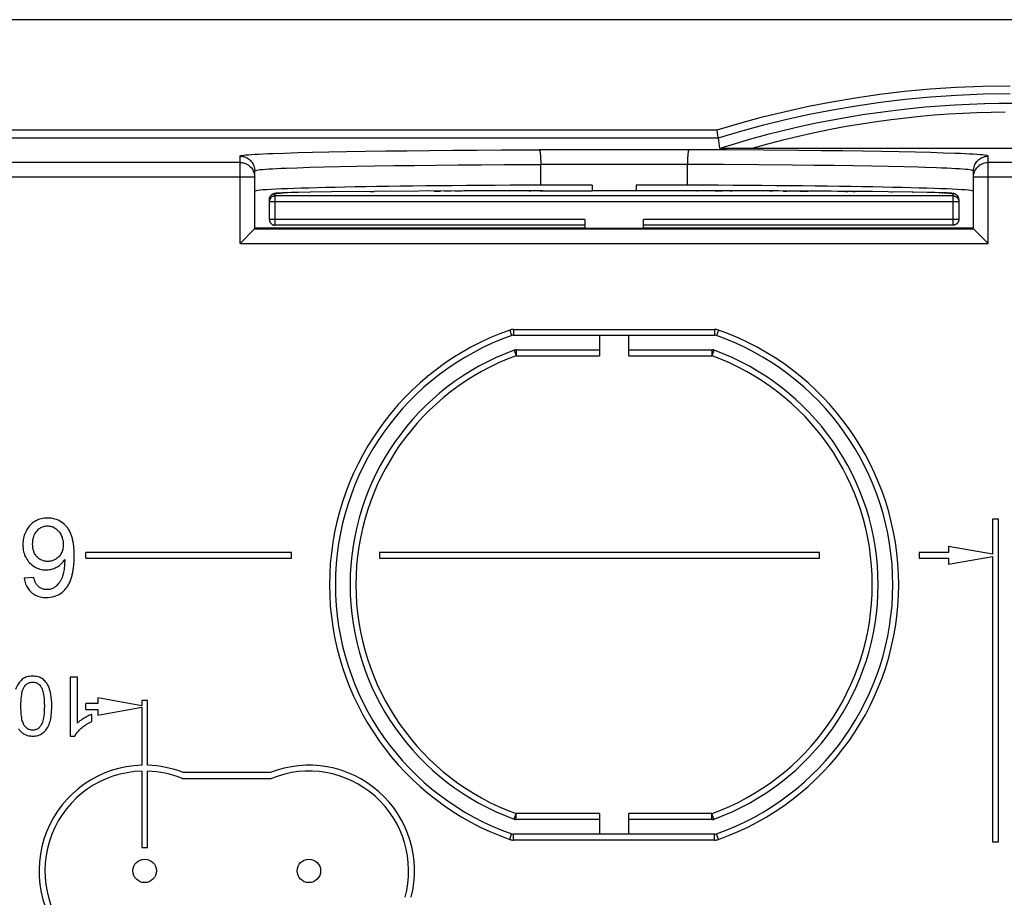
# Model space of a CAD drawing. Units: millimetres. Extents: x -137 to -3, y -4 to 68.
# Drawn here: x -70 to -36, y 38 to 68 of the extents above; entities that cross this region are included whole.
import ezdxf

# ---------------------------------------------------------------- set-up
doc = ezdxf.new("R2010")
doc.units = ezdxf.units.MM
doc.header["$LTSCALE"] = 16.335
doc.layers.get('0').update_dxf_attribs({"linetype": 'CONTINUOUS'})
doc.layers.add('ASSI', color=7, linetype='CONTINUOUS')

msp = doc.modelspace()

# ---------------------------------------------------------------- linework, layer by layer
at = {"color": 7, "linetype": 'CONTINUOUS'}
for p, q in [((-12.858, 68.135), (-126.658, 68.135)), ((-46.233, 64.273), (-46.25, 64.383)), ((-46.222, 64.204), (-46.233, 64.273)), ((-46.15, 63.752), (-46.205, 64.115)), ((-45.998, 63.748), (-46.053, 63.748)), ((-45.859, 63.746), (-45.998, 63.748)), ((-45.543, 63.745), (-45.859, 63.746)), ((-27.457, 63.744), (-45.543, 63.745)), ((-52.258, 62.497), (-52.258, 63.206)), ((-47.258, 62.497), (-47.258, 63.206)), ((-62.008, 61.01), (-62.008, 62.988)), ((-37.508, 61.01), (-37.508, 62.988)), ((-50.508, 62.497), (-52.258, 62.497)), ((-50.508, 62.497), (-50.508, 62.316)), ((-49.008, 62.497), (-49.008, 62.316)), ((-47.258, 62.497), (-49.008, 62.497)), ((-38.208, 62.133), (-61.308, 62.133)), ((-61.291, 62.219), (-61.298, 62.218)), ((-61.283, 62.219), (-61.291, 62.219)), ((-61.275, 62.22), (-61.283, 62.219)), ((-61.267, 62.221), (-61.275, 62.22)), ((-61.258, 62.222), (-61.267, 62.221)), ((-61.249, 62.222), (-61.258, 62.222)), ((-61.234, 62.223), (-61.249, 62.222)), ((-61.219, 62.224), (-61.234, 62.223)), ((-61.201, 62.226), (-61.219, 62.224)), ((-61.177, 62.227), (-61.201, 62.226)), ((-61.149, 62.228), (-61.177, 62.227)), ((-61.111, 62.23), (-61.149, 62.228)), ((-61.06, 62.232), (-61.111, 62.23)), ((-60.993, 62.235), (-61.06, 62.232)), ((-60.892, 62.238), (-60.993, 62.235)), ((-60.748, 62.243), (-60.892, 62.238)), ((-60.51, 62.248), (-60.748, 62.243)), ((-60.117, 62.256), (-60.51, 62.248)), ((-59.387, 62.267), (-60.117, 62.256)), ((-57.935, 62.283), (-59.387, 62.267)), ((-54.884, 62.302), (-57.935, 62.283)), ((-52.185, 62.31), (-54.884, 62.302)), ((-52.185, 62.31), (-50.508, 62.31)), ((-52.185, 62.31), (-52.185, 62.31)), ((-50.508, 62.316), (-49.008, 62.316)), ((-46.923, 62.309), (-49.008, 62.31)), ((-47.331, 62.31), (-47.331, 62.31)), ((-46.676, 62.309), (-46.923, 62.309)), ((-46.314, 62.308), (-46.676, 62.309)), ((-46.078, 62.307), (-46.314, 62.308)), ((-45.733, 62.306), (-46.078, 62.307)), ((-45.508, 62.305), (-45.733, 62.306)), ((-45.179, 62.304), (-45.508, 62.305)), ((-44.966, 62.303), (-45.179, 62.304)), ((-44.654, 62.302), (-44.966, 62.303)), ((-44.452, 62.301), (-44.654, 62.302)), ((-44.157, 62.3), (-44.452, 62.301)), ((-43.872, 62.298), (-44.157, 62.3)), ((-43.688, 62.297), (-43.872, 62.298)), ((-43.419, 62.296), (-43.688, 62.297)), ((-43.16, 62.294), (-43.419, 62.296)), ((-42.911, 62.293), (-43.16, 62.294)), ((-42.671, 62.291), (-42.911, 62.293)), ((-42.365, 62.289), (-42.671, 62.291)), ((-42.146, 62.287), (-42.365, 62.289)), ((-41.868, 62.285), (-42.146, 62.287)), ((-41.606, 62.283), (-41.868, 62.285)), ((-41.299, 62.28), (-41.606, 62.283)), ((-40.96, 62.277), (-41.299, 62.28)), ((-40.415, 62.271), (-40.96, 62.277)), ((-39.565, 62.259), (-40.415, 62.271)), ((-39.093, 62.25), (-39.565, 62.259)), ((-38.822, 62.244), (-39.093, 62.25)), ((-38.657, 62.239), (-38.822, 62.244)), ((-38.548, 62.236), (-38.657, 62.239)), ((-38.467, 62.233), (-38.548, 62.236)), ((-38.417, 62.231), (-38.467, 62.233)), ((-38.373, 62.229), (-38.417, 62.231)), ((-38.341, 62.227), (-38.373, 62.229)), ((-38.32, 62.226), (-38.341, 62.227)), ((-38.301, 62.225), (-38.32, 62.226)), ((-38.283, 62.223), (-38.301, 62.225)), ((-38.272, 62.223), (-38.283, 62.223)), ((-38.261, 62.222), (-38.272, 62.223)), ((-38.252, 62.221), (-38.261, 62.222)), ((-38.242, 62.22), (-38.252, 62.221)), ((-38.234, 62.219), (-38.242, 62.22)), ((-61.508, 61.333), (-61.508, 62.011)), ((-38.008, 62.011), (-38.008, 61.333)), ((-50.758, 61.133), (-61.308, 61.133)), ((-50.758, 61.333), (-50.758, 61.035)), ((-48.758, 61.035), (-48.758, 61.333)), ((-38.208, 61.133), (-48.758, 61.133)), ((-62.508, 60.51), (-62.009, 61.009)), ((-62.009, 61.009), (-62.008, 61.01)), ((-50.758, 61.035), (-62.008, 61.035)), ((-62.008, 61.01), (-37.508, 61.01)), ((-50.758, 61.038), (-48.758, 61.038)), ((-37.508, 61.035), (-48.758, 61.035)), ((-37.5, 61.002), (-37.048, 60.55)), ((-37.048, 60.55), (-37.008, 60.51)), ((-53.182, 57.385), (-46.334, 57.385)), ((-50.258, 57.385), (-50.258, 56.685)), ((-49.258, 56.685), (-49.258, 57.385)), ((-53.095, 56.885), (-50.258, 56.885)), ((-49.258, 56.885), (-46.421, 56.885)), ((-36.658, 51.121), (-36.858, 51.121)), ((-36.858, 51.121), (-36.858, 49.921)), ((-36.658, 40.121), (-36.658, 51.121)), ((-36.858, 49.921), (-38.358, 50.186)), ((-38.358, 50.186), (-38.358, 49.985)), ((-67.758, 49.785), (-67.758, 49.985)), ((-60.758, 49.985), (-67.758, 49.985)), ((-67.758, 49.785), (-60.758, 49.785)), ((-60.758, 49.785), (-60.758, 49.985)), ((-57.758, 49.985), (-57.758, 49.785)), ((-42.758, 49.985), (-57.758, 49.985)), ((-57.758, 49.785), (-42.758, 49.785)), ((-42.758, 49.785), (-42.758, 49.985)), ((-38.358, 49.985), (-39.358, 49.985)), ((-39.358, 49.985), (-39.358, 49.785)), ((-39.358, 49.785), (-38.358, 49.785)), ((-38.358, 49.586), (-36.858, 49.85)), ((-38.358, 49.785), (-38.358, 49.586)), ((-36.858, 49.85), (-36.858, 40.121)), ((-69.537, 49.135), (-69.861, 49.109)), ((-68.295, 45.735), (-68.295, 43.727)), ((-68.049, 45.735), (-68.295, 45.735)), ((-68.049, 44.17), (-68.049, 45.735)), ((-67.358, 45.035), (-67.358, 44.835)), ((-65.858, 44.76), (-67.358, 45.035)), ((-67.758, 44.635), (-67.758, 44.835)), ((-67.358, 44.835), (-67.758, 44.835)), ((-67.758, 44.635), (-67.358, 44.635)), ((-67.358, 44.435), (-65.858, 44.71)), ((-67.358, 44.635), (-67.358, 44.435)), ((-65.858, 44.935), (-65.858, 44.76)), ((-65.658, 44.935), (-65.858, 44.935)), ((-65.858, 44.71), (-65.858, 42.734)), ((-65.658, 42.734), (-65.658, 44.935)), ((-67.558, 44.229), (-67.558, 44.467)), ((-68.295, 43.727), (-68.137, 43.727)), ((-65.858, 42.534), (-65.858, 39.935)), ((-65.658, 39.935), (-65.658, 42.534)), ((-50.258, 41.085), (-50.258, 40.385)), ((-49.258, 40.385), (-49.258, 41.085)), ((-50.258, 40.885), (-53.095, 40.885)), ((-46.421, 40.885), (-49.258, 40.885)), ((-46.334, 40.385), (-53.182, 40.385)), ((-65.858, 39.935), (-65.658, 39.935)), ((-36.858, 40.121), (-36.658, 40.121))]:
    msp.add_line(p, q, dxfattribs=at)
at = {"color": 253, "linetype": 'CONTINUOUS'}
for p, q in [((-93.311, 64.115), (-46.205, 64.115)), ((-93.266, 64.383), (-46.25, 64.383)), ((-62.508, 60.51), (-62.508, 63.488)), ((-61.384, 63.579), (-60.989, 63.593)), ((-60.989, 63.593), (-60.538, 63.606)), ((-60.538, 63.606), (-60.034, 63.619)), ((-60.034, 63.619), (-59.479, 63.632)), ((-59.479, 63.632), (-58.876, 63.643)), ((-58.876, 63.643), (-58.229, 63.654)), ((-58.229, 63.654), (-57.539, 63.664)), ((-57.539, 63.664), (-56.811, 63.673)), ((-56.811, 63.673), (-56.047, 63.681)), ((-56.047, 63.681), (-55.253, 63.688)), ((-55.253, 63.688), (-54.435, 63.695)), ((-54.435, 63.695), (-53.597, 63.7)), ((-47.207, 63.706), (-52.309, 63.706)), ((-45.918, 63.7), (-47.207, 63.706)), ((-44.669, 63.692), (-45.918, 63.7)), ((-43.469, 63.681), (-44.669, 63.692)), ((-42.705, 63.673), (-43.469, 63.681)), ((-41.977, 63.664), (-42.705, 63.673)), ((-41.287, 63.654), (-41.977, 63.664)), ((-40.64, 63.643), (-41.287, 63.654)), ((-40.038, 63.632), (-40.64, 63.643)), ((-39.483, 63.619), (-40.038, 63.632)), ((-38.979, 63.606), (-39.483, 63.619)), ((-38.528, 63.593), (-38.979, 63.606)), ((-37.008, 60.51), (-37.008, 63.488)), ((-62.508, 63.271), (-77.008, 63.271)), ((-60.935, 63.079), (-60.557, 63.093)), ((-60.557, 63.093), (-60.126, 63.106)), ((-60.126, 63.106), (-59.644, 63.119)), ((-59.644, 63.119), (-59.114, 63.131)), ((-59.114, 63.131), (-58.538, 63.143)), ((-58.538, 63.143), (-57.92, 63.154)), ((-57.92, 63.154), (-57.261, 63.164)), ((-57.261, 63.164), (-56.564, 63.173)), ((-56.564, 63.173), (-55.834, 63.181)), ((-55.834, 63.181), (-55.075, 63.188)), ((-55.075, 63.188), (-54.292, 63.194)), ((-54.292, 63.194), (-53.491, 63.2)), ((-47.258, 63.206), (-52.258, 63.206)), ((-46.025, 63.2), (-47.258, 63.205)), ((-44.83, 63.191), (-46.025, 63.2)), ((-43.682, 63.181), (-44.83, 63.191)), ((-42.952, 63.173), (-43.682, 63.181)), ((-42.255, 63.164), (-42.952, 63.173)), ((-41.596, 63.154), (-42.255, 63.164)), ((-40.978, 63.143), (-41.596, 63.154)), ((-40.402, 63.131), (-40.978, 63.143)), ((-39.872, 63.119), (-40.402, 63.131)), ((-26.439, 63.271), (-37.008, 63.271)), ((-62.008, 62.771), (-77.508, 62.771)), ((-26.516, 62.771), (-37.508, 62.771)), ((-61.308, 61.133), (-61.308, 62.211)), ((-61.095, 62.231), (-61.078, 62.232)), ((-61.069, 62.232), (-61.051, 62.233)), ((-60.133, 62.256), (-60.117, 62.256)), ((-58.066, 62.282), (-57.935, 62.283)), ((-55.885, 62.297), (-55.677, 62.298)), ((-55.54, 62.299), (-55.314, 62.3)), ((-55.19, 62.3), (-54.939, 62.302)), ((-52.66, 62.309), (-52.598, 62.309)), ((-52.284, 62.31), (-52.185, 62.31)), ((-46.945, 62.309), (-46.923, 62.309)), ((-46.314, 62.308), (-46.195, 62.307)), ((-46.182, 62.307), (-46.078, 62.307)), ((-45.805, 62.306), (-45.733, 62.306)), ((-44.452, 62.301), (-44.353, 62.301)), ((-43.994, 62.299), (-43.872, 62.298)), ((-43.419, 62.296), (-43.332, 62.295)), ((-43.315, 62.295), (-43.16, 62.294)), ((-41.868, 62.285), (-41.801, 62.285)), ((-41.606, 62.283), (-41.542, 62.282)), ((-40.325, 62.27), (-40.281, 62.269)), ((-39.59, 62.259), (-39.565, 62.259)), ((-38.678, 62.24), (-38.657, 62.239)), ((-38.573, 62.237), (-38.548, 62.236)), ((-38.512, 62.235), (-38.489, 62.234)), ((-38.48, 62.233), (-38.467, 62.233)), ((-38.208, 62.211), (-38.208, 61.133)), ((-38.018, 62.073), (-38.025, 62.093)), ((-61.508, 62.011), (-61.507, 62.032)), ((-38.008, 61.933), (-61.508, 61.933)), ((-61.507, 62.032), (-61.504, 62.053)), ((-61.504, 62.053), (-61.498, 62.073)), ((-38.013, 62.053), (-38.018, 62.073)), ((-38.009, 62.032), (-38.013, 62.053)), ((-38.008, 62.011), (-38.009, 62.032)), ((-50.758, 61.333), (-61.508, 61.333)), ((-38.008, 61.333), (-48.758, 61.333)), ((-62.508, 60.51), (-37.008, 60.51)), ((-53.315, 57.563), (-53.249, 57.374)), ((-53.182, 57.585), (-53.182, 57.385)), ((-53.182, 57.585), (-46.334, 57.585)), ((-46.334, 57.585), (-46.334, 57.385)), ((-46.201, 57.563), (-46.268, 57.374)), ((-53.164, 56.873), (-53.095, 56.685)), ((-53.095, 56.885), (-53.095, 56.685)), ((-46.421, 56.885), (-46.421, 56.685)), ((-46.353, 56.873), (-46.421, 56.685)), ((-53.095, 56.685), (-50.258, 56.685)), ((-49.258, 56.685), (-46.421, 56.685)), ((-53.164, 40.897), (-53.095, 41.085)), ((-50.258, 41.085), (-53.095, 41.085)), ((-53.095, 40.885), (-53.095, 41.085)), ((-46.421, 41.085), (-49.258, 41.085)), ((-46.421, 40.885), (-46.421, 41.085)), ((-46.353, 40.897), (-46.421, 41.085)), ((-53.315, 40.208), (-53.249, 40.397)), ((-53.182, 40.185), (-53.182, 40.385)), ((-46.334, 40.185), (-46.334, 40.385)), ((-46.201, 40.208), (-46.268, 40.397)), ((-46.334, 40.185), (-53.182, 40.185))]:
    msp.add_line(p, q, dxfattribs=at)
for points in [[(-46.25, 64.383), (-45.475, 64.612), (-44.695, 64.821), (-43.911, 65.013), (-43.127, 65.185), (-42.338, 65.338), (-41.532, 65.474), (-40.702, 65.594), (-39.855, 65.696), (-38.987, 65.776), (-38.098, 65.834), (-37.188, 65.871), (-36.258, 65.886)], [(-46.205, 64.115), (-45.434, 64.343), (-44.657, 64.553), (-43.876, 64.744), (-43.095, 64.916), (-42.311, 65.069), (-41.508, 65.206), (-40.682, 65.325), (-39.839, 65.426), (-38.975, 65.508), (-38.089, 65.567), (-37.183, 65.605), (-36.258, 65.617)], [(-36.132, 65.278), (-36.634, 65.276), (-37.137, 65.266), (-37.639, 65.249), (-38.143, 65.224), (-38.649, 65.191), (-39.155, 65.15), (-39.664, 65.101), (-40.172, 65.044), (-40.683, 64.979), (-41.207, 64.903), (-41.751, 64.815), (-42.308, 64.716), (-42.869, 64.606), (-43.436, 64.484), (-44.006, 64.351), (-44.564, 64.21), (-45.105, 64.064), (-45.634, 63.911), (-46.15, 63.752)], [(-36.424, 64.985), (-36.906, 64.979), (-37.389, 64.965), (-37.873, 64.944), (-38.358, 64.916), (-38.844, 64.88), (-39.329, 64.837), (-39.816, 64.786), (-40.31, 64.726), (-40.813, 64.658), (-41.323, 64.58), (-41.844, 64.491), (-42.381, 64.39), (-42.928, 64.278), (-43.471, 64.157), (-44.005, 64.028), (-44.534, 63.891), (-45.059, 63.744)], [(-62.508, 63.488), (-62.499, 63.496), (-62.475, 63.503), (-62.435, 63.511), (-62.38, 63.519), (-62.309, 63.527), (-62.222, 63.534), (-62.12, 63.542), (-62.003, 63.55), (-61.87, 63.557), (-61.723, 63.564), (-61.561, 63.572), (-61.384, 63.579)], [(-62.508, 63.488), (-62.465, 63.486), (-62.421, 63.48), (-62.379, 63.471), (-62.337, 63.457), (-62.297, 63.441), (-62.258, 63.421), (-62.221, 63.397), (-62.187, 63.371), (-62.155, 63.341), (-62.125, 63.309), (-62.099, 63.274), (-62.075, 63.238), (-62.055, 63.199), (-62.038, 63.159), (-62.025, 63.117), (-62.016, 63.074), (-62.01, 63.031), (-62.008, 62.988)], [(-53.597, 63.7), (-52.743, 63.704), (-52.309, 63.706)], [(-37.008, 63.488), (-37.017, 63.496), (-37.041, 63.503), (-37.081, 63.511), (-37.137, 63.519), (-37.208, 63.527), (-37.294, 63.534), (-37.397, 63.542), (-37.514, 63.55), (-37.646, 63.557), (-37.794, 63.564), (-37.956, 63.572), (-38.132, 63.579), (-38.528, 63.593)], [(-37.508, 62.988), (-37.506, 63.031), (-37.501, 63.074), (-37.491, 63.117), (-37.478, 63.159), (-37.461, 63.199), (-37.441, 63.238), (-37.418, 63.274), (-37.391, 63.309), (-37.362, 63.341), (-37.33, 63.371), (-37.295, 63.397), (-37.258, 63.421), (-37.219, 63.441), (-37.179, 63.457), (-37.138, 63.471), (-37.095, 63.48), (-37.052, 63.486), (-37.008, 63.488)], [(-62.508, 63.271), (-62.471, 63.27), (-62.434, 63.266), (-62.398, 63.259), (-62.362, 63.249), (-62.326, 63.237), (-62.292, 63.222), (-62.259, 63.205), (-62.227, 63.185), (-62.197, 63.162), (-62.169, 63.138), (-62.142, 63.112), (-62.118, 63.083), (-62.095, 63.053), (-62.075, 63.022), (-62.058, 62.988), (-62.043, 62.954), (-62.03, 62.919)], [(-53.491, 63.2), (-52.672, 63.204), (-52.258, 63.205)], [(-39.169, 63.1), (-39.391, 63.106), (-39.872, 63.119)], [(-37.508, 62.988), (-37.516, 62.996), (-37.539, 63.003), (-37.578, 63.011), (-37.631, 63.019), (-37.699, 63.027), (-37.782, 63.034), (-37.879, 63.042), (-37.991, 63.05), (-38.118, 63.057), (-38.259, 63.064), (-38.413, 63.072), (-38.582, 63.079), (-38.764, 63.086), (-39.169, 63.1)], [(-37.508, 62.771), (-37.507, 62.809), (-37.503, 62.846), (-37.496, 62.883), (-37.486, 62.919), (-37.473, 62.954), (-37.458, 62.988), (-37.441, 63.022), (-37.421, 63.053), (-37.399, 63.083), (-37.374, 63.112), (-37.348, 63.138), (-37.319, 63.162), (-37.289, 63.185), (-37.257, 63.205), (-37.224, 63.222), (-37.19, 63.237), (-37.155, 63.249), (-37.119, 63.259), (-37.082, 63.266), (-37.045, 63.27), (-37.008, 63.271)], [(-62.03, 62.919), (-62.021, 62.883), (-62.014, 62.846), (-62.01, 62.809), (-62.008, 62.771)], [(-62.008, 62.988), (-62, 62.996), (-61.977, 63.003), (-61.939, 63.011), (-61.885, 63.019), (-61.818, 63.027), (-61.735, 63.034), (-61.638, 63.042), (-61.525, 63.049), (-61.399, 63.057), (-61.258, 63.064), (-61.103, 63.072), (-60.935, 63.079)], [(-61.498, 62.073), (-61.491, 62.093), (-61.481, 62.111), (-61.47, 62.129), (-61.469, 62.13)], [(-61.457, 62.145), (-61.442, 62.16), (-61.426, 62.173), (-61.408, 62.185)], [(-61.408, 62.185), (-61.39, 62.194), (-61.37, 62.202), (-61.35, 62.207), (-61.329, 62.21), (-61.308, 62.211)], [(-61.308, 62.211), (-61.3, 62.215), (-61.278, 62.219), (-61.242, 62.222), (-61.234, 62.223)], [(-61.229, 62.224), (-61.192, 62.226), (-61.177, 62.227)], [(-61.17, 62.227), (-61.128, 62.229), (-61.111, 62.23)], [(-38.426, 62.231), (-38.399, 62.23), (-38.373, 62.229)], [(-38.357, 62.228), (-38.332, 62.226), (-38.301, 62.225)], [(-38.288, 62.224), (-38.279, 62.223), (-38.241, 62.219), (-38.217, 62.215), (-38.208, 62.211)], [(-38.108, 62.185), (-38.127, 62.194), (-38.146, 62.202), (-38.167, 62.207), (-38.187, 62.21), (-38.208, 62.211)], [(-38.025, 62.093), (-38.035, 62.111), (-38.046, 62.129), (-38.06, 62.145), (-38.074, 62.16), (-38.091, 62.173), (-38.108, 62.185)]]:
    msp.add_lwpolyline(points, dxfattribs=at)
at = {"color": 7, "linetype": 'CONTINUOUS'}
for points in [[(-46.213, 64.151), (-46.218, 64.184), (-46.222, 64.204)], [(-46.205, 64.115), (-46.206, 64.116), (-46.207, 64.121), (-46.208, 64.129), (-46.21, 64.139), (-46.213, 64.151)], [(-52.309, 63.706), (-52.306, 63.704), (-52.303, 63.7), (-52.299, 63.695), (-52.296, 63.687), (-52.293, 63.677), (-52.29, 63.665), (-52.287, 63.652), (-52.284, 63.636), (-52.281, 63.619), (-52.279, 63.6), (-52.276, 63.579), (-52.274, 63.557), (-52.271, 63.533), (-52.269, 63.508), (-52.267, 63.481), (-52.265, 63.454), (-52.264, 63.425), (-52.262, 63.395), (-52.261, 63.365), (-52.26, 63.334), (-52.259, 63.302), (-52.259, 63.27), (-52.258, 63.238), (-52.258, 63.206)], [(-47.207, 63.706), (-47.21, 63.704), (-47.214, 63.7), (-47.217, 63.695), (-47.22, 63.687), (-47.223, 63.677), (-47.226, 63.665), (-47.229, 63.652), (-47.232, 63.636), (-47.235, 63.619), (-47.238, 63.6), (-47.24, 63.579), (-47.243, 63.557), (-47.245, 63.533), (-47.247, 63.508), (-47.249, 63.481), (-47.251, 63.454), (-47.253, 63.425), (-47.254, 63.395), (-47.255, 63.365), (-47.256, 63.334), (-47.257, 63.302), (-47.258, 63.27), (-47.258, 63.238), (-47.258, 63.206)], [(-46.053, 63.748), (-46.096, 63.749), (-46.113, 63.75), (-46.127, 63.75), (-46.138, 63.751), (-46.145, 63.751), (-46.149, 63.752), (-46.15, 63.752)], [(-61.399, 62.191), (-61.409, 62.185), (-61.42, 62.178), (-61.432, 62.169), (-61.445, 62.158), (-61.457, 62.145), (-61.469, 62.13), (-61.48, 62.114), (-61.49, 62.096), (-61.498, 62.076), (-61.503, 62.056), (-61.507, 62.034), (-61.508, 62.011)], [(-61.308, 62.133), (-61.318, 62.133), (-61.327, 62.132), (-61.337, 62.131), (-61.346, 62.129), (-61.355, 62.127), (-61.365, 62.125), (-61.374, 62.122), (-61.383, 62.119), (-61.391, 62.115), (-61.4, 62.111), (-61.408, 62.106), (-61.416, 62.101), (-61.424, 62.096), (-61.432, 62.09), (-61.439, 62.084), (-61.446, 62.078), (-61.453, 62.071), (-61.459, 62.064), (-61.465, 62.057), (-61.471, 62.049), (-61.476, 62.041), (-61.481, 62.033), (-61.486, 62.025), (-61.49, 62.016), (-61.494, 62.007), (-61.497, 61.998), (-61.5, 61.989), (-61.503, 61.98), (-61.505, 61.971), (-61.506, 61.961), (-61.507, 61.952), (-61.508, 61.942), (-61.508, 61.933)], [(-61.357, 62.207), (-61.362, 62.206), (-61.368, 62.204), (-61.374, 62.202), (-61.381, 62.199), (-61.39, 62.195), (-61.399, 62.191)], [(-61.298, 62.218), (-61.301, 62.217), (-61.305, 62.217), (-61.308, 62.217), (-61.311, 62.216), (-61.315, 62.216), (-61.318, 62.215), (-61.322, 62.215), (-61.325, 62.214), (-61.328, 62.214), (-61.332, 62.213), (-61.336, 62.212), (-61.339, 62.211), (-61.343, 62.211), (-61.348, 62.21), (-61.352, 62.208), (-61.357, 62.207)], [(-38.118, 62.191), (-38.127, 62.195), (-38.135, 62.199), (-38.143, 62.202), (-38.149, 62.204), (-38.155, 62.206), (-38.16, 62.207), (-38.165, 62.209), (-38.17, 62.21), (-38.174, 62.211), (-38.178, 62.212), (-38.182, 62.212), (-38.186, 62.213), (-38.189, 62.214), (-38.193, 62.214), (-38.196, 62.215), (-38.2, 62.215), (-38.203, 62.216), (-38.207, 62.216), (-38.211, 62.217), (-38.214, 62.217), (-38.218, 62.218), (-38.222, 62.218), (-38.226, 62.219), (-38.234, 62.219)], [(-38.208, 62.133), (-38.199, 62.133), (-38.189, 62.132), (-38.18, 62.131), (-38.17, 62.129), (-38.161, 62.127), (-38.152, 62.125), (-38.143, 62.122), (-38.134, 62.119), (-38.125, 62.115), (-38.116, 62.111), (-38.108, 62.106), (-38.1, 62.101), (-38.092, 62.096), (-38.084, 62.09), (-38.077, 62.084), (-38.07, 62.078), (-38.063, 62.071), (-38.057, 62.064), (-38.051, 62.057), (-38.045, 62.049), (-38.04, 62.041), (-38.035, 62.033), (-38.03, 62.025), (-38.026, 62.016), (-38.022, 62.007), (-38.019, 61.998), (-38.016, 61.989), (-38.014, 61.98), (-38.012, 61.971), (-38.01, 61.961), (-38.009, 61.952), (-38.008, 61.942), (-38.008, 61.933)], [(-38.008, 62.011), (-38.008, 62.015), (-38.01, 62.036), (-38.014, 62.058), (-38.019, 62.078), (-38.027, 62.097), (-38.037, 62.115), (-38.048, 62.131), (-38.06, 62.146), (-38.072, 62.159), (-38.084, 62.169), (-38.096, 62.178), (-38.108, 62.185), (-38.118, 62.191)], [(-61.508, 61.333), (-61.508, 61.324), (-61.507, 61.314), (-61.506, 61.305), (-61.505, 61.295), (-61.503, 61.286), (-61.5, 61.277), (-61.497, 61.268), (-61.494, 61.259), (-61.49, 61.25), (-61.486, 61.242), (-61.482, 61.233), (-61.477, 61.225), (-61.471, 61.217), (-61.465, 61.209), (-61.459, 61.202), (-61.453, 61.195), (-61.446, 61.188), (-61.439, 61.182), (-61.432, 61.176), (-61.424, 61.17), (-61.416, 61.165), (-61.408, 61.16), (-61.4, 61.155), (-61.391, 61.151), (-61.382, 61.147), (-61.373, 61.144), (-61.364, 61.141), (-61.355, 61.139), (-61.346, 61.137), (-61.337, 61.135), (-61.327, 61.134), (-61.318, 61.133), (-61.308, 61.133)], [(-38.008, 61.333), (-38.008, 61.324), (-38.009, 61.314), (-38.01, 61.305), (-38.012, 61.295), (-38.014, 61.286), (-38.016, 61.277), (-38.019, 61.268), (-38.022, 61.259), (-38.026, 61.25), (-38.03, 61.242), (-38.035, 61.233), (-38.04, 61.225), (-38.045, 61.217), (-38.051, 61.209), (-38.057, 61.202), (-38.063, 61.195), (-38.07, 61.188), (-38.077, 61.182), (-38.085, 61.176), (-38.092, 61.17), (-38.1, 61.165), (-38.108, 61.16), (-38.117, 61.155), (-38.125, 61.151), (-38.134, 61.147), (-38.143, 61.144), (-38.152, 61.141), (-38.161, 61.139), (-38.17, 61.137), (-38.18, 61.135), (-38.189, 61.134), (-38.199, 61.133), (-38.208, 61.133)], [(-37.508, 61.01), (-37.507, 61.009), (-37.5, 61.002)], [(-69.505, 51.041), (-69.544, 51.016), (-69.582, 50.988), (-69.618, 50.957), (-69.652, 50.924), (-69.685, 50.889), (-69.716, 50.85), (-69.745, 50.808), (-69.773, 50.763), (-69.8, 50.714)], [(-69.078, 51.155), (-69.133, 51.154), (-69.185, 51.149), (-69.235, 51.142), (-69.284, 51.132), (-69.33, 51.119), (-69.375, 51.104), (-69.42, 51.086), (-69.463, 51.065), (-69.505, 51.041)], [(-68.414, 50.858), (-68.455, 50.903), (-68.499, 50.945), (-68.546, 50.984), (-68.597, 51.019), (-68.65, 51.052), (-68.705, 51.08), (-68.763, 51.103), (-68.824, 51.122), (-68.886, 51.137), (-68.948, 51.148), (-69.013, 51.154), (-69.078, 51.155)], [(-69.8, 50.714), (-69.822, 50.667), (-69.842, 50.619), (-69.859, 50.57), (-69.874, 50.519), (-69.886, 50.468), (-69.895, 50.416), (-69.902, 50.362), (-69.906, 50.307), (-69.908, 50.25)], [(-69.575, 50.27), (-69.574, 50.318), (-69.571, 50.365), (-69.565, 50.41), (-69.558, 50.452), (-69.548, 50.492), (-69.536, 50.531), (-69.523, 50.568), (-69.507, 50.602), (-69.49, 50.635), (-69.47, 50.666), (-69.45, 50.695), (-69.427, 50.722)], [(-69.427, 50.722), (-69.401, 50.749), (-69.375, 50.774), (-69.348, 50.796), (-69.321, 50.815), (-69.293, 50.832), (-69.264, 50.847), (-69.235, 50.859), (-69.205, 50.869), (-69.174, 50.877), (-69.141, 50.883), (-69.108, 50.887), (-69.073, 50.888)], [(-69.073, 50.888), (-69.041, 50.887), (-69.01, 50.884), (-68.979, 50.879), (-68.949, 50.873), (-68.92, 50.864), (-68.89, 50.853), (-68.861, 50.841), (-68.832, 50.826), (-68.803, 50.809)], [(-68.803, 50.809), (-68.776, 50.79), (-68.749, 50.77), (-68.724, 50.747), (-68.701, 50.724), (-68.679, 50.698), (-68.658, 50.67), (-68.638, 50.64), (-68.62, 50.608), (-68.603, 50.574)], [(-68.158, 49.87), (-68.159, 49.925), (-68.16, 49.978), (-68.162, 50.028), (-68.164, 50.076), (-68.168, 50.121), (-68.172, 50.165), (-68.176, 50.206), (-68.181, 50.246), (-68.186, 50.284), (-68.192, 50.321), (-68.199, 50.357), (-68.206, 50.392), (-68.213, 50.426), (-68.221, 50.459), (-68.23, 50.492), (-68.24, 50.525), (-68.251, 50.558), (-68.262, 50.59), (-68.275, 50.622), (-68.288, 50.654), (-68.303, 50.685), (-68.318, 50.716), (-68.335, 50.746), (-68.353, 50.775), (-68.372, 50.803), (-68.393, 50.831), (-68.414, 50.858)], [(-68.603, 50.574), (-68.588, 50.54), (-68.575, 50.505), (-68.564, 50.47), (-68.554, 50.435), (-68.546, 50.399), (-68.54, 50.363), (-68.536, 50.327), (-68.533, 50.289), (-68.532, 50.252)], [(-69.908, 50.25), (-69.906, 50.188), (-69.902, 50.128), (-69.893, 50.069), (-69.882, 50.011), (-69.867, 49.955), (-69.849, 49.902), (-69.827, 49.85), (-69.802, 49.801), (-69.775, 49.755), (-69.745, 49.711), (-69.713, 49.67), (-69.678, 49.632)], [(-69.429, 49.838), (-69.451, 49.863), (-69.472, 49.891), (-69.491, 49.92), (-69.508, 49.951), (-69.523, 49.984), (-69.537, 50.019), (-69.548, 50.056), (-69.558, 50.094), (-69.565, 50.135), (-69.571, 50.178), (-69.574, 50.223), (-69.575, 50.27)], [(-68.532, 50.252), (-68.534, 50.207), (-68.537, 50.165), (-68.543, 50.124), (-68.551, 50.085), (-68.561, 50.049), (-68.573, 50.014), (-68.587, 49.981), (-68.603, 49.949), (-68.621, 49.919), (-68.64, 49.89), (-68.662, 49.863), (-68.686, 49.837)], [(-69.06, 49.679), (-69.098, 49.68), (-69.133, 49.683), (-69.168, 49.689), (-69.201, 49.697), (-69.232, 49.707), (-69.263, 49.719), (-69.292, 49.732), (-69.321, 49.749), (-69.349, 49.767), (-69.376, 49.788), (-69.403, 49.812), (-69.429, 49.838)], [(-68.686, 49.837), (-68.713, 49.811), (-68.74, 49.788), (-68.769, 49.767), (-68.797, 49.748), (-68.826, 49.732), (-68.857, 49.718), (-68.887, 49.706), (-68.919, 49.697), (-68.952, 49.689), (-68.987, 49.683), (-69.023, 49.68), (-69.06, 49.679)], [(-68.769, 49.478), (-68.733, 49.497), (-68.698, 49.519), (-68.664, 49.544), (-68.631, 49.57), (-68.6, 49.599), (-68.569, 49.631), (-68.539, 49.666), (-68.51, 49.703), (-68.482, 49.744)], [(-68.482, 49.744), (-68.483, 49.684), (-68.485, 49.625), (-68.488, 49.568), (-68.492, 49.513), (-68.497, 49.459), (-68.504, 49.406), (-68.512, 49.356), (-68.521, 49.307), (-68.532, 49.26), (-68.544, 49.215), (-68.558, 49.172), (-68.573, 49.131)], [(-68.442, 48.753), (-68.42, 48.781), (-68.4, 48.81), (-68.38, 48.839), (-68.362, 48.869), (-68.344, 48.901), (-68.328, 48.932), (-68.313, 48.965), (-68.298, 48.997), (-68.285, 49.03), (-68.273, 49.063), (-68.261, 49.097), (-68.25, 49.13), (-68.24, 49.164), (-68.231, 49.197), (-68.223, 49.231), (-68.215, 49.266), (-68.208, 49.301), (-68.201, 49.336), (-68.195, 49.373), (-68.189, 49.41), (-68.183, 49.448), (-68.179, 49.488), (-68.174, 49.529), (-68.17, 49.572), (-68.167, 49.617), (-68.164, 49.663), (-68.161, 49.711), (-68.16, 49.762), (-68.159, 49.815), (-68.158, 49.87)], [(-69.678, 49.632), (-69.64, 49.594), (-69.601, 49.559), (-69.559, 49.527), (-69.516, 49.499), (-69.47, 49.473), (-69.424, 49.451), (-69.376, 49.432), (-69.326, 49.417), (-69.277, 49.405), (-69.227, 49.397), (-69.176, 49.392), (-69.125, 49.391)], [(-69.125, 49.391), (-69.084, 49.392), (-69.043, 49.396), (-69.002, 49.401), (-68.963, 49.408), (-68.923, 49.418), (-68.884, 49.429), (-68.846, 49.443), (-68.807, 49.459), (-68.769, 49.478)], [(-69.861, 49.109), (-69.852, 49.056), (-69.842, 49.005), (-69.829, 48.956), (-69.814, 48.911), (-69.796, 48.868), (-69.777, 48.827), (-69.756, 48.788), (-69.733, 48.752), (-69.708, 48.717), (-69.68, 48.685), (-69.651, 48.654), (-69.62, 48.625)], [(-69.413, 48.857), (-69.427, 48.873), (-69.441, 48.891), (-69.453, 48.91), (-69.465, 48.931), (-69.476, 48.952), (-69.487, 48.975), (-69.497, 48.999), (-69.506, 49.024), (-69.515, 49.05), (-69.523, 49.077), (-69.53, 49.105), (-69.537, 49.135)], [(-68.573, 49.131), (-68.595, 49.083), (-68.618, 49.037), (-68.642, 48.995), (-68.668, 48.956), (-68.695, 48.92), (-68.723, 48.887), (-68.753, 48.857), (-68.784, 48.829), (-68.816, 48.804)], [(-69.089, 48.717), (-69.122, 48.718), (-69.153, 48.721), (-69.183, 48.726), (-69.212, 48.733), (-69.24, 48.742), (-69.266, 48.752), (-69.293, 48.764), (-69.318, 48.779), (-69.342, 48.795), (-69.367, 48.813), (-69.39, 48.834), (-69.413, 48.857)], [(-69.109, 48.449), (-69.042, 48.451), (-68.977, 48.457), (-68.913, 48.468), (-68.85, 48.483), (-68.789, 48.502), (-68.731, 48.526), (-68.675, 48.555), (-68.621, 48.588), (-68.571, 48.624), (-68.525, 48.664), (-68.482, 48.707), (-68.442, 48.753)], [(-68.816, 48.804), (-68.842, 48.785), (-68.869, 48.77), (-68.898, 48.756), (-68.926, 48.744), (-68.956, 48.734), (-68.987, 48.727), (-69.02, 48.722), (-69.054, 48.718), (-69.089, 48.717)], [(-69.62, 48.625), (-69.587, 48.598), (-69.552, 48.573), (-69.516, 48.551), (-69.479, 48.53), (-69.439, 48.512), (-69.398, 48.496), (-69.355, 48.482), (-69.311, 48.471), (-69.264, 48.462), (-69.214, 48.455), (-69.163, 48.451), (-69.109, 48.449)], [(-69.939, 45.652), (-69.968, 45.627), (-69.995, 45.599), (-70.022, 45.569), (-70.047, 45.536), (-70.071, 45.5), (-70.094, 45.461), (-70.115, 45.417), (-70.136, 45.369), (-70.155, 45.318)], [(-69.576, 45.769), (-69.629, 45.767), (-69.679, 45.762), (-69.726, 45.754), (-69.768, 45.743), (-69.806, 45.73), (-69.843, 45.714), (-69.877, 45.696), (-69.909, 45.675), (-69.939, 45.652)], [(-69.121, 45.562), (-69.149, 45.595), (-69.179, 45.625), (-69.21, 45.652), (-69.241, 45.676), (-69.275, 45.696), (-69.31, 45.715), (-69.347, 45.73), (-69.386, 45.744), (-69.428, 45.754), (-69.474, 45.762), (-69.523, 45.767), (-69.576, 45.769)], [(-69.976, 44.749), (-69.974, 44.844), (-69.971, 44.931), (-69.965, 45.01), (-69.958, 45.079), (-69.949, 45.14), (-69.939, 45.195), (-69.928, 45.243), (-69.916, 45.285), (-69.902, 45.322), (-69.889, 45.354), (-69.875, 45.381), (-69.86, 45.404)], [(-69.86, 45.404), (-69.837, 45.433), (-69.815, 45.459), (-69.792, 45.482), (-69.77, 45.501), (-69.747, 45.517), (-69.724, 45.53), (-69.701, 45.542), (-69.678, 45.551), (-69.654, 45.558), (-69.629, 45.563), (-69.603, 45.566), (-69.576, 45.567)], [(-69.576, 45.567), (-69.548, 45.566), (-69.522, 45.563), (-69.496, 45.558), (-69.472, 45.551), (-69.448, 45.542), (-69.425, 45.53), (-69.402, 45.517), (-69.38, 45.501), (-69.358, 45.482), (-69.335, 45.46), (-69.313, 45.434), (-69.291, 45.405)], [(-69.291, 45.405), (-69.276, 45.383), (-69.262, 45.355), (-69.248, 45.323), (-69.235, 45.286), (-69.223, 45.245), (-69.212, 45.196), (-69.202, 45.142), (-69.193, 45.08), (-69.186, 45.011), (-69.181, 44.932), (-69.178, 44.845), (-69.176, 44.749)], [(-68.924, 44.749), (-68.927, 44.86), (-68.932, 44.963), (-68.941, 45.056), (-68.953, 45.14), (-68.968, 45.214), (-68.986, 45.282), (-69.005, 45.343), (-69.026, 45.397), (-69.048, 45.446), (-69.071, 45.49), (-69.096, 45.529), (-69.121, 45.562)], [(-69.859, 44.093), (-69.874, 44.115), (-69.889, 44.143), (-69.902, 44.175), (-69.915, 44.212), (-69.928, 44.253), (-69.939, 44.302), (-69.949, 44.356), (-69.958, 44.417), (-69.965, 44.487), (-69.971, 44.566), (-69.974, 44.653), (-69.976, 44.749)], [(-69.176, 44.749), (-69.178, 44.654), (-69.182, 44.566), (-69.187, 44.487), (-69.195, 44.416), (-69.205, 44.354), (-69.216, 44.297), (-69.228, 44.247), (-69.242, 44.203), (-69.256, 44.164), (-69.271, 44.129), (-69.287, 44.099), (-69.303, 44.074)], [(-68.996, 44.179), (-68.982, 44.222), (-68.97, 44.27), (-68.958, 44.323), (-68.949, 44.38), (-68.94, 44.442), (-68.933, 44.51), (-68.928, 44.584), (-68.925, 44.663), (-68.924, 44.749)], [(-67.816, 44.34), (-67.85, 44.32), (-67.881, 44.3), (-67.911, 44.281), (-67.938, 44.261), (-67.964, 44.243), (-67.988, 44.224), (-68.01, 44.206), (-68.03, 44.188), (-68.049, 44.17)], [(-67.558, 44.467), (-67.582, 44.458), (-67.607, 44.448), (-67.634, 44.436), (-67.661, 44.424), (-67.689, 44.41), (-67.719, 44.395), (-67.75, 44.378), (-67.783, 44.36), (-67.816, 44.34)], [(-70.058, 43.98), (-70.04, 43.953), (-70.021, 43.927), (-70, 43.904), (-69.979, 43.882), (-69.957, 43.862), (-69.934, 43.843), (-69.91, 43.825), (-69.885, 43.808), (-69.858, 43.793)], [(-69.573, 43.93), (-69.601, 43.932), (-69.627, 43.935), (-69.653, 43.94), (-69.678, 43.947), (-69.701, 43.956), (-69.724, 43.968), (-69.747, 43.981), (-69.77, 43.997), (-69.792, 44.016), (-69.815, 44.039), (-69.837, 44.064), (-69.859, 44.093)], [(-69.303, 44.074), (-69.322, 44.05), (-69.341, 44.028), (-69.361, 44.008), (-69.38, 43.992), (-69.401, 43.978), (-69.422, 43.966), (-69.444, 43.955), (-69.466, 43.947), (-69.491, 43.94), (-69.517, 43.935), (-69.544, 43.932), (-69.573, 43.93)], [(-69.213, 43.845), (-69.185, 43.87), (-69.157, 43.897), (-69.131, 43.927), (-69.106, 43.96), (-69.081, 43.996), (-69.058, 44.035), (-69.037, 44.079), (-69.016, 44.127), (-68.996, 44.179)], [(-68.137, 43.727), (-68.123, 43.753), (-68.107, 43.78), (-68.089, 43.807), (-68.068, 43.836), (-68.044, 43.866), (-68.018, 43.896), (-67.988, 43.928), (-67.955, 43.961), (-67.918, 43.995)], [(-67.918, 43.995), (-67.885, 44.023), (-67.851, 44.051), (-67.814, 44.079), (-67.776, 44.105), (-67.737, 44.131), (-67.695, 44.157), (-67.652, 44.182), (-67.606, 44.206), (-67.558, 44.229)], [(-69.858, 43.793), (-69.832, 43.78), (-69.805, 43.768), (-69.777, 43.758), (-69.748, 43.749), (-69.717, 43.741), (-69.685, 43.735), (-69.65, 43.731), (-69.614, 43.728), (-69.576, 43.727)], [(-69.576, 43.727), (-69.523, 43.729), (-69.474, 43.735), (-69.428, 43.742), (-69.386, 43.753), (-69.347, 43.767), (-69.311, 43.783), (-69.276, 43.801), (-69.244, 43.822), (-69.213, 43.845)]]:
    msp.add_lwpolyline(points, dxfattribs=at)
at = {"color": 253, "linetype": 'CONTINUOUS'}
for centre, radius, start, end in [((-50.258, 48.885), 9.2, 109.407, 250.593), ((-53.182, 57.185), 0.4, 90, 109.407), ((-46.334, 57.185), 0.4, 70.593, 90), ((-49.258, 48.885), 9.2, 289.407, 70.593), ((-50.258, 48.885), 8.3, 109.9889, 250.0111), ((-49.258, 48.885), 8.3, 289.9889, 70.0111), ((-53.182, 40.585), 0.4, 250.593, 270), ((-46.334, 40.585), 0.4, 270, 289.407)]:
    msp.add_arc(centre, radius, start, end, dxfattribs=at)
at = {"color": 7, "linetype": 'CONTINUOUS'}
for centre, radius, start, end in [((-50.258, 48.885), 9, 109.407, 250.593), ((-53.182, 57.185), 0.2, 90, 109.407), ((-46.334, 57.185), 0.2, 70.593, 90), ((-49.258, 48.885), 9, 289.407, 70.593), ((-50.258, 48.885), 8.5, 109.9889, 250.0111), ((-53.095, 56.685), 0.2, 90, 109.9889), ((-46.421, 56.685), 0.2, 70.0111, 90), ((-49.258, 48.885), 8.5, 289.9889, 70.0111), ((-65.758, 39.135), 3.6, 91.5918, 291.4784), ((-65.758, 39.135), 3.6, 68.5216, 88.4082), ((-60.16, 39.135), 3.6, 345.5225, 111.4784), ((-65.758, 39.135), 3.4, 91.6854, 292.1088), ((-65.758, 39.135), 3.4, 67.8912, 88.3146), ((-60.16, 39.135), 3.4, 344.6505, 112.1088), ((-53.095, 41.085), 0.2, 250.0111, 270), ((-46.421, 41.085), 0.2, 270, 289.9889), ((-53.182, 40.585), 0.2, 250.593, 270), ((-46.334, 40.585), 0.2, 270, 289.407)]:
    msp.add_arc(centre, radius, start, end, dxfattribs=at)
for start_param, end_param in [(1.776322, 3.141593), (0, 1.365271)]:
    msp.add_ellipse((-49.758, 62.288), major_axis=(12.25, 0), ratio=0.017455, start_param=start_param, end_param=end_param, dxfattribs=at)
at = {"layer": 'ASSI', "color": 7, "linetype": 'CONTINUOUS'}
for p, q in [((-64.479, 42.285), (-61.44, 42.285)), ((-61.478, 42.485), (-64.44, 42.485))]:
    msp.add_line(p, q, dxfattribs=at)
for centre in [(-65.758, 39.135), (-60.16, 39.135)]:
    msp.add_circle(centre, 0.4, dxfattribs=at)

doc.saveas('drawing.dxf')
